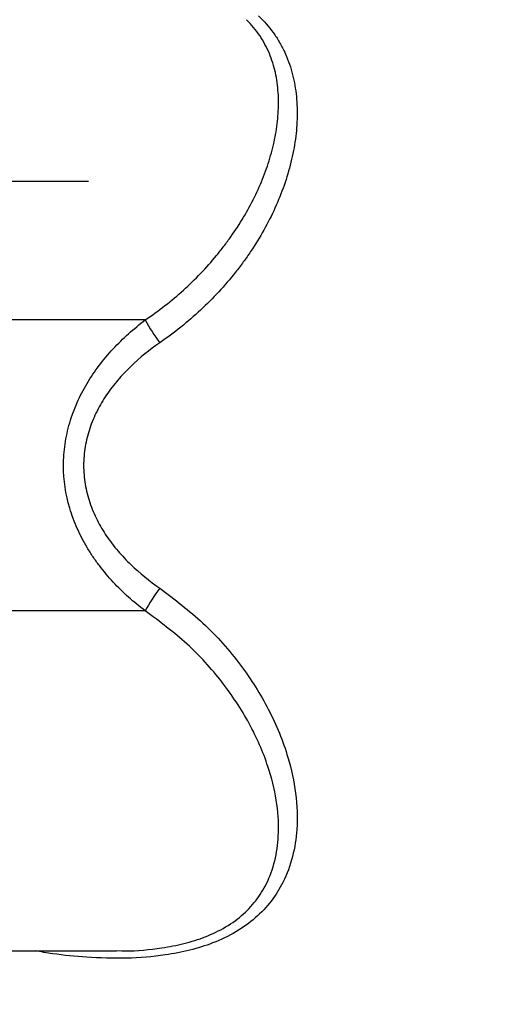
# Model space of a CAD drawing. Units: inches. Extents: x -0.9 to 9.06, y 0 to 7.13.
# Drawn here: x 2.68 to 3.03, y 4.88 to 5.63 of the extents above; entities that cross this region are included whole.
import ezdxf

# ---------------------------------------------------------------- set-up
doc = ezdxf.new("R2010")
doc.units = ezdxf.units.IN
doc.header["$MEASUREMENT"] = 0
doc.layers.add('Netafim', color=1, linetype='Continuous')
doc.layers.add('NETAFIM-L-DETL-TEXT-LEADER-025M', color=2, linetype='Continuous')
doc.styles.add('Netafim Detail', font='ARIAL.TTF', dxfattribs={"height": 0.09})
doc.dimstyles.new('Netafim Detail', dxfattribs={"dimtxt": 0.09, "dimasz": 0.12, "dimexe": 0.18, "dimexo": 0.0625, "dimgap": 0.09, "dimtad": 0, "dimzin": 0, "dimdsep": 46, "dimtxsty": 'Netafim Detail', "dimcen": 0.09, "dimadec": 0, "dimazin": 0, "dimtfac": 1, "dimtofl": 0, "dimtmove": 0, "dimatfit": 3, "dimfxl": 0, "dimtolj": 1, "dimtzin": 0, "dimarcsym": 0})

# ---------------------------------------------------------------- blocks, each defined once
blk = doc.blocks.new('*D9')
at = {"layer": 'Defpoints', "color": 0}
for p in [(1.22489, 6.42593), (3.03433, 6.42593), (1.93106, 4.18759)]:
    blk.add_point(p, dxfattribs=at)
at = {"layer": 'NETAFIM-L-DETL-TEXT-LEADER-025M', "color": 0, "lineweight": -2}
for p, q in [((2.97183, 6.42593), (1.04489, 6.42593)), ((1.22489, 6.30593), (1.22489, 5.53164)), ((1.22489, 4.30759), (1.22489, 5.08189)), ((1.86856, 4.18759), (1.04489, 4.18759))]:
    blk.add_line(p, q, dxfattribs=at)
at = {"layer": 'NETAFIM-L-DETL-TEXT-LEADER-025M', "color": 0}
for points in [[(1.20489, 6.30593), (1.24489, 6.30593), (1.22489, 6.42593)], [(1.20489, 4.30759), (1.24489, 4.30759), (1.22489, 4.18759)]]:
    blk.add_solid(points, dxfattribs=at)
at = {"layer": 'NETAFIM-L-DETL-TEXT-LEADER-025M', "color": 0, "insert": (1.1789, 5.30676), "char_height": 0.09, "attachment_point": 2, "rotation": 90, "style": 'Netafim Detail'}
blk.add_mtext('\\A1;13.1"', dxfattribs=at)

msp = doc.modelspace()

# ---------------------------------------------------------------- linework, layer by layer
at = {"layer": 'Netafim'}
for p, q in [((2.46489, 5.50816), (2.72887, 5.50816)), ((2.77223, 5.4021), (2.5783, 5.4021)), ((2.77223, 5.1796), (2.5783, 5.1796)), ((2.49299, 4.91976), (2.75033, 4.91976)), ((2.75034, 4.91997), (2.75435, 4.91987))]:
    msp.add_line(p, q, dxfattribs=at)
for centre, start, end in [((2.87772, 5.45722), 207.58797, 217.55083), ((2.87772, 5.12448), 142.44917, 152.41205)]:
    msp.add_arc(centre, 0.11902, start, end, dxfattribs=at)
for points, knots in [([(2.77223, 5.4021), (2.78261, 5.4091), (2.79233, 5.41672), (2.81048, 5.43313), (2.8189, 5.44193), (2.82858, 5.45365), (2.83047, 5.45604), (2.83415, 5.46086), (2.83593, 5.46329), (2.84111, 5.47063), (2.84434, 5.4756), (2.85334, 5.49073), (2.85845, 5.50109), (2.86467, 5.51705), (2.8665, 5.52247), (2.86959, 5.53324), (2.87085, 5.53861), (2.87277, 5.54931), (2.87344, 5.55464), (2.87396, 5.56261), (2.87405, 5.56526), (2.87406, 5.57055), (2.87397, 5.5732), (2.87345, 5.58104), (2.87274, 5.58615), (2.87052, 5.59614), (2.86901, 5.60101), (2.86604, 5.60815), (2.86493, 5.6105), (2.86249, 5.61506), (2.86116, 5.61728), (2.8568, 5.62375), (2.85342, 5.62782), (2.84949, 5.63163)], [0, 0, 0, 0, 0.125, 0.125, 0.25, 0.25, 0.28125, 0.28125, 0.3125, 0.3125, 0.375, 0.375, 0.5, 0.5, 0.5625, 0.5625, 0.625, 0.625, 0.6875, 0.6875, 0.71875, 0.71875, 0.75, 0.75, 0.8125, 0.8125, 0.875, 0.875, 0.90625, 0.90625, 0.9375, 0.9375, 1, 1, 1, 1]), ([(2.85865, 5.6346), (2.86294, 5.63059), (2.86671, 5.6263), (2.87166, 5.61946), (2.87319, 5.61711), (2.87604, 5.61227), (2.87735, 5.60977), (2.88092, 5.60216), (2.88281, 5.59694), (2.88575, 5.5862), (2.8868, 5.58069), (2.88779, 5.57221), (2.88802, 5.56933), (2.88829, 5.56357), (2.88833, 5.56068), (2.88818, 5.55199), (2.88771, 5.54617), (2.88613, 5.53447), (2.885, 5.52859), (2.88211, 5.51678), (2.88033, 5.51082), (2.87418, 5.49327), (2.86899, 5.48188), (2.85969, 5.46526), (2.85634, 5.45979), (2.85093, 5.45172), (2.84906, 5.44906), (2.8452, 5.44376), (2.8432, 5.44114), (2.833, 5.42825), (2.82408, 5.41862), (2.80479, 5.40065), (2.79444, 5.39232), (2.78336, 5.38468)], [0, 0, 0, 0, 0.0625, 0.0625, 0.09375, 0.09375, 0.125, 0.125, 0.1875, 0.1875, 0.25, 0.25, 0.28125, 0.28125, 0.3125, 0.3125, 0.375, 0.375, 0.4375, 0.4375, 0.5, 0.5, 0.625, 0.625, 0.6875, 0.6875, 0.71875, 0.71875, 0.75, 0.75, 0.875, 0.875, 1, 1, 1, 1]), ([(2.77223, 5.1796), (2.76342, 5.18631), (2.75524, 5.19363), (2.74406, 5.20568), (2.74051, 5.20988), (2.73551, 5.21647), (2.73389, 5.21873), (2.73078, 5.22331), (2.7293, 5.22564), (2.72506, 5.23273), (2.72251, 5.23759), (2.71916, 5.24513), (2.71812, 5.24768), (2.7162, 5.25286), (2.71532, 5.2555), (2.7114, 5.26881), (2.70978, 5.27964), (2.70975, 5.29618), (2.71015, 5.30177), (2.71175, 5.3127), (2.71293, 5.31807), (2.71526, 5.32601), (2.71613, 5.32863), (2.71804, 5.33384), (2.71909, 5.33642), (2.72245, 5.344), (2.725, 5.34887), (2.73062, 5.35829), (2.7337, 5.36284), (2.74036, 5.37164), (2.74395, 5.37589), (2.7552, 5.38803), (2.76341, 5.39538), (2.77223, 5.4021)], [0, 0, 0, 0, 0.125, 0.125, 0.1875, 0.1875, 0.21875, 0.21875, 0.25, 0.25, 0.3125, 0.3125, 0.34375, 0.34375, 0.375, 0.375, 0.5, 0.5, 0.5625, 0.5625, 0.625, 0.625, 0.65625, 0.65625, 0.6875, 0.6875, 0.75, 0.75, 0.8125, 0.8125, 0.875, 0.875, 1, 1, 1, 1]), ([(2.78336, 5.38468), (2.77546, 5.37923), (2.76801, 5.37324), (2.7577, 5.36328), (2.75439, 5.35978), (2.74819, 5.35248), (2.74529, 5.3487), (2.73997, 5.34081), (2.73754, 5.33671), (2.73323, 5.32815), (2.73134, 5.32367), (2.72829, 5.31458), (2.72712, 5.30995), (2.72553, 5.30049), (2.72512, 5.29561), (2.72513, 5.286), (2.72553, 5.28124), (2.72711, 5.27178), (2.7283, 5.26707), (2.73139, 5.25788), (2.73327, 5.25346), (2.73757, 5.24494), (2.74, 5.24084), (2.74536, 5.23292), (2.7483, 5.22907), (2.75451, 5.22179), (2.75778, 5.21833), (2.76804, 5.20844), (2.77546, 5.20247), (2.78336, 5.19702)], [0, 0, 0, 0, 0.125, 0.125, 0.1875, 0.1875, 0.25, 0.25, 0.3125, 0.3125, 0.375, 0.375, 0.4375, 0.4375, 0.5, 0.5, 0.5625, 0.5625, 0.625, 0.625, 0.6875, 0.6875, 0.75, 0.75, 0.8125, 0.8125, 0.875, 0.875, 1, 1, 1, 1]), ([(2.78336, 5.19702), (2.79468, 5.18845), (2.81765, 5.17104), (2.8455, 5.13929), (2.8676, 5.10445), (2.88122, 5.07104), (2.88793, 5.03992), (2.88889, 5.01439), (2.88537, 4.99152), (2.87865, 4.97316), (2.86884, 4.95746), (2.85681, 4.94465), (2.8417, 4.93381), (2.82464, 4.92567), (2.80631, 4.91995), (2.78429, 4.91569), (2.75769, 4.91364), (2.72884, 4.91451), (2.70552, 4.91675), (2.69259, 4.91898), (2.68812, 4.91976)], [0, 0, 0, 0, 0.084507, 0.17153, 0.253037, 0.337528, 0.399155, 0.462543, 0.511647, 0.562102, 0.602149, 0.643318, 0.683951, 0.726, 0.763615, 0.802056, 0.860884, 0.921208, 0.972764, 1, 1, 1, 1]), ([(2.75435, 4.91987), (2.75509, 4.91985), (2.76526, 4.91957), (2.78135, 4.92124), (2.80196, 4.92506), (2.81855, 4.93025), (2.8342, 4.93775), (2.84768, 4.94762), (2.85843, 4.95953), (2.86679, 4.97383), (2.87234, 4.9908), (2.87473, 5.01159), (2.873, 5.03515), (2.86597, 5.06332), (2.85248, 5.09418), (2.8315, 5.12589), (2.80484, 5.15542), (2.7832, 5.17147), (2.77223, 5.1796)], [0, 0, 0, 0, 0.005494, 0.07497, 0.117369, 0.160738, 0.206039, 0.253163, 0.29828, 0.344871, 0.401293, 0.459383, 0.531289, 0.605215, 0.7008, 0.799707, 0.898444, 1, 1, 1, 1])]:
    msp.add_open_spline(points, degree=3, knots=knots, dxfattribs=at)

# ---------------------------------------------------------------- dimensions: what is measured, and where the dimension line sits
at = {"layer": 'NETAFIM-L-DETL-TEXT-LEADER-025M'}
dim = msp.add_linear_dim(base=(1.22489, 6.42593), p1=(1.93106, 4.18759), p2=(3.03433, 6.42593), angle=90, text='13.1"', dimstyle='Netafim Detail', dxfattribs=at)
dim.commit()
dim.dimension.update_dxf_attribs({"geometry": '*D9', "text_midpoint": (1.22489, 5.30676), "dimtype": 160})

doc.saveas('drawing.dxf')
